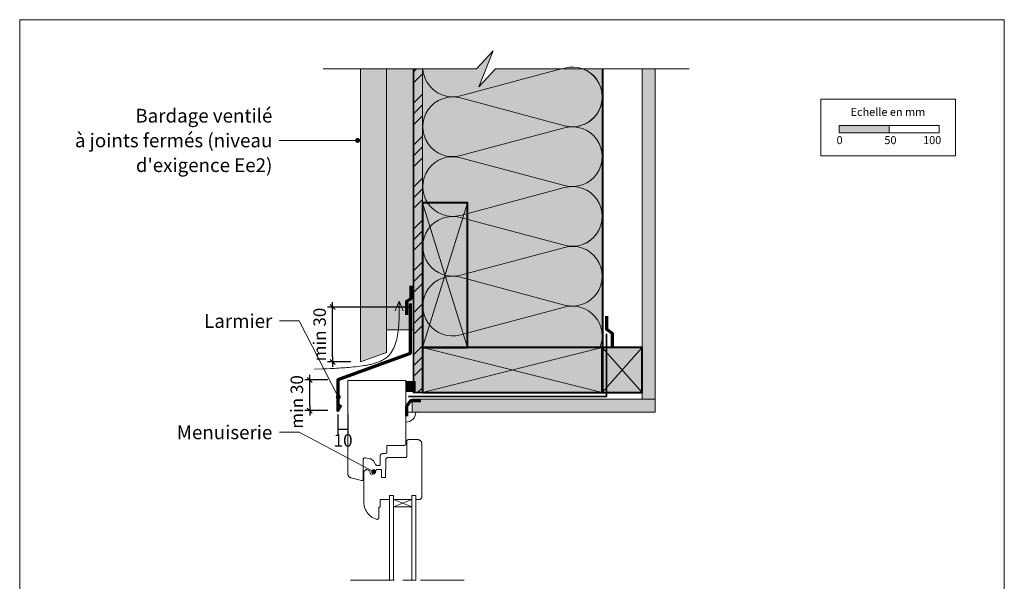
# Model space of a CAD drawing. Units: millimetres. Extents: x 9116 to 31769, y -29094 to -25162.
# Drawn here: x 9758 to 10743, y -27727 to -27165 of the extents above; entities that cross this region are included whole.
import ezdxf

# ---------------------------------------------------------------- set-up
doc = ezdxf.new("R2010")
doc.units = ezdxf.units.MM
doc.header["$LTSCALE"] = 5
doc.linetypes.add('CADWORK_22', pattern=[0])
doc.linetypes.add('CADWORK_6', pattern=[14, 8.75, -1.75, 1.75, -1.75])
doc.layers.add('Ech.1_5', color=7, linetype='Continuous')
doc.styles.add('arial-', font='txt', dxfattribs={"height": 1})
doc.styles.add('arial-z', font='arial.ttf')
doc.dimstyles.new('ISO-25', dxfattribs={"dimtxt": 2.5, "dimasz": 2.5, "dimexe": 1.25, "dimexo": 0.625, "dimtad": 1, "dimtxsty": 'Standard', "dimcen": 2.5, "dimadec": 0, "dimazin": 0, "dimtfac": 1, "dimtmove": 0, "dimatfit": 3, "dimfxl": 1, "dimarcsym": 0})
pattern_1 = [(0, (0, 0), (0, 70), [0, -70]), (0, (35, 35), (0, 70), [0, -70])]

# ---------------------------------------------------------------- blocks, each defined once
blk = doc.blocks.new('cw-line-extremity4')
at = {"linetype": 'Continuous', "lineweight": 5}
h = blk.add_hatch(color=0, dxfattribs=at)
edge = h.paths.add_edge_path()
edge.add_arc((0, 0), 2.5, 0, 360)
blk = doc.blocks.new('*D70')
at = {"layer": 'Defpoints', "color": 0}
for p in [(10076.56, -27559.91), (10086.56, -27559.91), (10076.56, -27574.91)]:
    blk.add_point(p, dxfattribs=at)
at = {"layer": 'Ech.1_5', "color": 0, "linetype": 'Continuous', "lineweight": -2}
for p, q in [((10076.56, -27559.91), (10076.56, -27579.91)), ((10086.56, -27559.91), (10086.56, -27579.91)), ((10086.56, -27574.91), (10076.56, -27574.91))]:
    blk.add_line(p, q, dxfattribs=at)
at = {"layer": 'Ech.1_5', "color": 190, "linetype": 'Continuous', "lineweight": 15, "insert": (10081.84, -27587.46), "char_height": 12.5, "attachment_point": 5, "style": 'arial-z'}
blk.add_mtext('10', dxfattribs=at)
blk = doc.blocks.new('cw-dimension-symbol2')
at = {"color": 0, "linetype": 'Continuous', "lineweight": -2}
for p, q in [((-1, 0), (1, 0)), ((-0.5, -0.5), (0.5, 0.5))]:
    blk.add_line(p, q, dxfattribs=at)
blk = doc.blocks.new('*D71')
at = {"layer": 'Defpoints', "color": 0}
for p in [(10071.26, -27452.38), (10148.78, -27452.38), (10089.43, -27507.35)]:
    blk.add_point(p, dxfattribs=at)
at = {"layer": 'Ech.1_5', "color": 0, "linetype": 'Continuous', "lineweight": -2}
for p, q in [((10148.78, -27452.38), (10066.26, -27452.38)), ((10071.26, -27502.35), (10071.26, -27457.38)), ((10089.43, -27507.35), (10066.26, -27507.35))]:
    blk.add_line(p, q, dxfattribs=at)
at = {"layer": 'Ech.1_5', "color": 0, "lineweight": -2, "xscale": 5, "yscale": 5, "zscale": 5}
for p, rotation in [((10071.26, -27452.38), 90), ((10071.26, -27507.35), 270)]:
    blk.add_blockref('cw-dimension-symbol2', p, dxfattribs=dict(at, rotation=rotation))
at = {"layer": 'Ech.1_5', "color": 190, "linetype": 'Continuous', "lineweight": 15, "insert": (10060.01, -27479.87), "char_height": 12.5, "attachment_point": 5, "rotation": 90, "style": 'arial-z'}
blk.add_mtext('min 30', dxfattribs=at)
blk = doc.blocks.new('*D72')
at = {"layer": 'Defpoints', "color": 0}
for p in [(10048.47, -27525.36), (10066.62, -27525.36), (10066.64, -27556.05)]:
    blk.add_point(p, dxfattribs=at)
at = {"layer": 'Ech.1_5', "color": 0, "linetype": 'Continuous', "lineweight": -2}
for p, q in [((10066.62, -27525.36), (10043.47, -27525.36)), ((10048.47, -27551.05), (10048.47, -27530.36)), ((10066.64, -27556.05), (10043.47, -27556.05))]:
    blk.add_line(p, q, dxfattribs=at)
at = {"layer": 'Ech.1_5', "color": 0, "lineweight": -2, "xscale": 5, "yscale": 5, "zscale": 5}
for p, rotation in [((10048.47, -27525.36), 90), ((10048.47, -27556.05), 270)]:
    blk.add_blockref('cw-dimension-symbol2', p, dxfattribs=dict(at, rotation=rotation))
at = {"layer": 'Ech.1_5', "color": 190, "linetype": 'Continuous', "lineweight": 15, "insert": (10037.22, -27547.34), "char_height": 12.5, "attachment_point": 5, "rotation": 90, "style": 'arial-z'}
blk.add_mtext('min 30', dxfattribs=at)

msp = doc.modelspace()

# ---------------------------------------------------------------- hatches: boundary and pattern name
at = {"layer": 'Ech.1_5', "linetype": 'Continuous', "lineweight": 20, "true_color": 0xfdf3bf, "transparency": 33554687}
msp.add_hatch(color=254, dxfattribs=at).paths.add_polyline_path([(10341.14, -27493.01), (10341.14, -27214.01), (10234.27, -27214.01), (10217.78, -27231.98), (10231.89, -27196.03), (10215.41, -27214.01), (10161.14, -27214.01), (10161.14, -27348.01), (10206.14, -27348.01), (10206.14, -27493.01)])
at = {"layer": 'Ech.1_5', "linetype": 'Continuous', "lineweight": 20, "true_color": 0xd3d3d3, "transparency": 33554687}
for points in [[(10099.14, -27214.01), (10099.14, -27507.35), (10125.14, -27497.78), (10125.14, -27214.01)], [(10125.14, -27475.33), (10152.14, -27475.33), (10152.14, -27214.01), (10125.14, -27214.01)]]:
    msp.add_hatch(color=254, dxfattribs=at).paths.add_polyline_path(points)
at = {"layer": 'Ech.1_5', "linetype": 'Continuous', "lineweight": 5, "true_color": 0xf8ad2a, "transparency": 33554687}
msp.add_hatch(color=40, dxfattribs=at).paths.add_polyline_path([(10161.14, -27538.01), (10161.14, -27214.01), (10152.14, -27214.01), (10152.14, -27538.01)])
at = {"layer": 'Ech.1_5', "linetype": 'Continuous', "lineweight": 15, "transparency": 33554687}
h = msp.add_hatch(dxfattribs=at)
h.set_pattern_fill('CwHatchPattern_74', color=190, scale=0.6, style=0, pattern_type=2)
h.set_pattern_definition([(45, (0, 0), (-4e-12, 42.000002), []), (45, (0, 10.8), (-4e-12, 42.000002), []), (45, (0, 21.6), (-4e-12, 42.000002), [])])
h.paths.add_polyline_path([(10161.14, -27538.01), (10161.14, -27214.01), (10152.14, -27214.01), (10152.14, -27538.01)])
at = {"layer": 'Ech.1_5', "linetype": 'Continuous', "lineweight": 5, "true_color": 0xdbd7d7, "transparency": 33554687}
for points in [[(10381.14, -27544.64), (10381.14, -27214.01), (10394.14, -27214.01), (10394.14, -27544.64)], [(10150.98, -27544.64), (10394.14, -27544.64), (10394.14, -27557.64), (10150.98, -27557.64)]]:
    msp.add_hatch(color=254, dxfattribs=at).paths.add_polyline_path(points)
at = {"layer": 'Ech.1_5', "linetype": 'Continuous', "lineweight": 15, "transparency": 33554687}
h = msp.add_hatch(dxfattribs=at)
h.set_pattern_fill('CwHatchPattern_84', color=190, style=0, pattern_type=2)
h.set_pattern_definition(pattern_1)
h.paths.add_polyline_path([(10381.14, -27544.64), (10381.14, -27214.01), (10394.14, -27214.01), (10394.14, -27544.64)])
msp.add_hatch(color=190, dxfattribs=at).paths.add_polyline_path([(10578.19, -27278.08), (10628.19, -27278.08), (10628.19, -27270.67), (10578.19, -27270.67)])
at = {"layer": 'Ech.1_5', "linetype": 'Continuous', "lineweight": 20, "true_color": 0xbd9c7a, "transparency": 33554687}
for points in [[(10206.14, -27493.01), (10206.14, -27348.01), (10161.14, -27348.01), (10161.14, -27493.01)], [(10161.14, -27538.01), (10341.14, -27538.01), (10341.14, -27493.01), (10161.14, -27493.01)]]:
    msp.add_hatch(color=33, dxfattribs=at).paths.add_polyline_path(points)
at = {"layer": 'Ech.1_5', "linetype": 'Continuous', "lineweight": 20, "true_color": 0xeee5dd, "transparency": 33554687}
msp.add_hatch(color=254, dxfattribs=at).paths.add_polyline_path([(10341.14, -27538.01), (10381.14, -27538.01), (10381.14, -27493.01), (10341.14, -27493.01)])
at = {"layer": 'Ech.1_5', "linetype": 'Continuous', "lineweight": 5, "transparency": 33554687}
msp.add_hatch(color=2, dxfattribs=at).paths.add_polyline_path([(10153.93, -27537.01), (10153.93, -27527.01), (10144.93, -27527.01), (10144.93, -27537.01)])
at = {"layer": 'Ech.1_5', "linetype": 'Continuous', "lineweight": 15, "transparency": 33554687}
h = msp.add_hatch(dxfattribs=at)
h.set_pattern_fill('CwHatchPattern_31', color=9, scale=0.15, style=0, pattern_type=2)
h.set_pattern_definition([(45, (0, 0), (-2.12132043, 2.12132043), [])])
h.paths.add_polyline_path([(10153.93, -27537.01), (10153.93, -27527.01), (10144.93, -27527.01), (10144.93, -27537.01)])
h = msp.add_hatch(dxfattribs=at)
h.set_pattern_fill('CwHatchPattern_84', color=190, style=0, pattern_type=2)
h.set_pattern_definition(pattern_1)
h.paths.add_polyline_path([(10150.98, -27544.64), (10394.14, -27544.64), (10394.14, -27557.64), (10150.98, -27557.64)])

# ---------------------------------------------------------------- linework, layer by layer
at = {"layer": 'Ech.1_5', "color": 190, "linetype": 'Continuous', "lineweight": 15}
for q in [(10133.8, -27456.25), (10141.96, -27456.25)]:
    msp.add_line((10137.88, -27446.61), q, dxfattribs=at)
at = {"layer": 'Ech.1_5', "color": 7, "linetype": 'Continuous', "lineweight": 20}
for p, q in [((10086.56, -27526.05), (10144.56, -27526.05)), ((10086.56, -27526.05), (10086.56, -27619.34)), ((10144.56, -27526.05), (10144.56, -27589.1)), ((10144.56, -27526.05), (10144.56, -27536.05)), ((10144.44, -27589.79), (10144.38, -27589.95)), ((10144.49, -27589.62), (10144.44, -27589.79)), ((10144.53, -27589.45), (10144.49, -27589.62)), ((10144.56, -27589.28), (10144.53, -27589.45)), ((10144.56, -27589.1), (10144.56, -27589.28)), ((10145.57, -27586.47), (10145.56, -27586.6)), ((10145.56, -27586.6), (10145.56, -27601.6)), ((10145.59, -27586.34), (10145.57, -27586.47)), ((10145.61, -27586.22), (10145.59, -27586.34)), ((10145.65, -27586.09), (10145.61, -27586.22)), ((10145.7, -27585.97), (10145.65, -27586.09)), ((10145.76, -27585.85), (10145.7, -27585.97)), ((10145.83, -27585.74), (10145.76, -27585.85)), ((10145.91, -27585.64), (10145.83, -27585.74)), ((10146, -27585.54), (10145.91, -27585.64)), ((10146.1, -27585.46), (10146, -27585.54)), ((10146.2, -27585.38), (10146.1, -27585.46)), ((10146.31, -27585.31), (10146.2, -27585.38)), ((10146.43, -27585.24), (10146.31, -27585.31)), ((10146.55, -27585.19), (10146.43, -27585.24)), ((10146.67, -27585.16), (10146.55, -27585.19)), ((10146.8, -27585.13), (10146.67, -27585.16)), ((10146.93, -27585.11), (10146.8, -27585.13)), ((10147.06, -27585.1), (10146.93, -27585.11)), ((10147.06, -27585.1), (10156.56, -27585.1)), ((10156.56, -27585.1), (10156.91, -27585.12)), ((10156.91, -27585.12), (10157.26, -27585.17)), ((10157.26, -27585.17), (10157.6, -27585.24)), ((10157.6, -27585.24), (10157.93, -27585.35)), ((10157.93, -27585.35), (10158.25, -27585.48)), ((10158.25, -27585.48), (10158.56, -27585.64)), ((10158.56, -27585.64), (10158.86, -27585.83)), ((10158.86, -27585.83), (10159.13, -27586.04)), ((10159.13, -27586.04), (10159.39, -27586.28)), ((10159.39, -27586.28), (10159.63, -27586.53)), ((10159.63, -27586.53), (10159.84, -27586.81)), ((10159.84, -27586.81), (10160.03, -27587.1)), ((10160.03, -27587.1), (10160.19, -27587.41)), ((10160.19, -27587.41), (10160.32, -27587.74)), ((10160.32, -27587.74), (10160.43, -27588.07)), ((10160.43, -27588.07), (10160.5, -27588.41)), ((10160.5, -27588.41), (10160.55, -27588.76)), ((10160.55, -27588.76), (10160.56, -27589.1)), ((10160.56, -27589.1), (10160.56, -27642.1)), ((10119.65, -27599.69), (10119.53, -27599.82)), ((10119.78, -27599.57), (10119.65, -27599.69)), ((10119.92, -27599.47), (10119.78, -27599.57)), ((10120.06, -27599.37), (10119.92, -27599.47)), ((10120.22, -27599.29), (10120.06, -27599.37)), ((10120.38, -27599.23), (10120.22, -27599.29)), ((10120.55, -27599.17), (10120.38, -27599.23)), ((10120.72, -27599.13), (10120.55, -27599.17)), ((10120.89, -27599.11), (10120.72, -27599.13)), ((10121.06, -27599.1), (10120.89, -27599.11)), ((10124.06, -27599.1), (10121.06, -27599.1)), ((10124.19, -27599.1), (10124.06, -27599.1)), ((10124.32, -27599.08), (10124.19, -27599.1)), ((10124.45, -27599.05), (10124.32, -27599.08)), ((10124.58, -27599.01), (10124.45, -27599.05)), ((10124.7, -27598.96), (10124.58, -27599.01)), ((10124.81, -27598.9), (10124.7, -27598.96)), ((10124.92, -27598.83), (10124.81, -27598.9)), ((10125.03, -27598.75), (10124.92, -27598.83)), ((10125.12, -27598.67), (10125.03, -27598.75)), ((10125.21, -27598.57), (10125.12, -27598.67)), ((10125.29, -27598.46), (10125.21, -27598.57)), ((10125.36, -27598.35), (10125.29, -27598.46)), ((10125.42, -27598.24), (10125.36, -27598.35)), ((10125.47, -27598.12), (10125.42, -27598.24)), ((10125.51, -27597.99), (10125.47, -27598.12)), ((10125.54, -27597.86), (10125.51, -27597.99)), ((10125.56, -27597.74), (10125.54, -27597.86)), ((10125.56, -27591.1), (10125.56, -27597.6)), ((10142.56, -27591.1), (10125.56, -27591.1)), ((10125.56, -27597.6), (10125.56, -27597.74)), ((10142.74, -27591.1), (10142.56, -27591.1)), ((10142.91, -27591.07), (10142.74, -27591.1)), ((10143.08, -27591.04), (10142.91, -27591.07)), ((10143.25, -27590.98), (10143.08, -27591.04)), ((10143.41, -27590.92), (10143.25, -27590.98)), ((10143.56, -27590.84), (10143.41, -27590.92)), ((10143.71, -27590.74), (10143.56, -27590.84)), ((10143.85, -27590.64), (10143.71, -27590.74)), ((10143.98, -27590.52), (10143.85, -27590.64)), ((10144.09, -27590.39), (10143.98, -27590.52)), ((10144.2, -27590.25), (10144.09, -27590.39)), ((10144.29, -27590.1), (10144.2, -27590.25)), ((10144.38, -27589.95), (10144.29, -27590.1)), ((10102.07, -27604.69), (10102.06, -27604.82)), ((10102.06, -27604.82), (10102.06, -27624.6)), ((10102.09, -27604.56), (10102.07, -27604.69)), ((10102.11, -27604.43), (10102.09, -27604.56)), ((10102.15, -27604.31), (10102.11, -27604.43)), ((10102.2, -27604.19), (10102.15, -27604.31)), ((10102.26, -27604.07), (10102.2, -27604.19)), ((10102.33, -27603.96), (10102.26, -27604.07)), ((10102.41, -27603.86), (10102.33, -27603.96)), ((10102.5, -27603.76), (10102.41, -27603.86)), ((10102.6, -27603.67), (10102.5, -27603.76)), ((10102.7, -27603.59), (10102.6, -27603.67)), ((10102.81, -27603.52), (10102.7, -27603.59)), ((10102.93, -27603.46), (10102.81, -27603.52)), ((10103.05, -27603.41), (10102.93, -27603.46)), ((10103.17, -27603.37), (10103.05, -27603.41)), ((10103.3, -27603.34), (10103.17, -27603.37)), ((10103.43, -27603.33), (10103.3, -27603.34)), ((10103.56, -27603.32), (10103.43, -27603.33)), ((10103.56, -27603.32), (10103.69, -27603.33)), ((10103.69, -27603.33), (10103.82, -27603.34)), ((10103.82, -27603.34), (10108.58, -27604.18)), ((10108.58, -27604.18), (10109.09, -27604.3)), ((10109.09, -27604.3), (10109.59, -27604.45)), ((10109.59, -27604.45), (10110.07, -27604.65)), ((10110.07, -27604.65), (10110.54, -27604.9)), ((10110.54, -27604.9), (10110.98, -27605.18)), ((10110.98, -27605.18), (10111.4, -27605.5)), ((10111.4, -27605.5), (10111.78, -27605.85)), ((10111.78, -27605.85), (10112.13, -27606.24)), ((10112.13, -27606.24), (10112.45, -27606.65)), ((10112.45, -27606.65), (10112.73, -27607.09)), ((10112.73, -27607.09), (10114.32, -27609.83)), ((10119.07, -27600.93), (10119.06, -27601.1)), ((10119.06, -27601.1), (10119.06, -27609.6)), ((10119.09, -27600.76), (10119.07, -27600.93)), ((10119.13, -27600.59), (10119.09, -27600.76)), ((10119.18, -27600.42), (10119.13, -27600.59)), ((10119.25, -27600.26), (10119.18, -27600.42)), ((10119.33, -27600.1), (10119.25, -27600.26)), ((10119.42, -27599.96), (10119.33, -27600.1)), ((10119.53, -27599.82), (10119.42, -27599.96)), ((10124.57, -27604.93), (10124.56, -27605.1)), ((10124.56, -27605.1), (10124.56, -27615.1)), ((10124.59, -27604.76), (10124.57, -27604.93)), ((10124.63, -27604.59), (10124.59, -27604.76)), ((10124.68, -27604.42), (10124.63, -27604.59)), ((10124.75, -27604.26), (10124.68, -27604.42)), ((10124.83, -27604.1), (10124.75, -27604.26)), ((10124.92, -27603.96), (10124.83, -27604.1)), ((10125.03, -27603.82), (10124.92, -27603.96)), ((10125.15, -27603.69), (10125.03, -27603.82)), ((10125.28, -27603.57), (10125.15, -27603.69)), ((10125.42, -27603.47), (10125.28, -27603.57)), ((10125.56, -27603.37), (10125.42, -27603.47)), ((10125.72, -27603.29), (10125.56, -27603.37)), ((10125.88, -27603.23), (10125.72, -27603.29)), ((10126.05, -27603.17), (10125.88, -27603.23)), ((10126.22, -27603.13), (10126.05, -27603.17)), ((10126.39, -27603.11), (10126.22, -27603.13)), ((10126.56, -27603.1), (10126.39, -27603.11)), ((10126.56, -27603.1), (10144.06, -27603.1)), ((10144.19, -27603.1), (10144.06, -27603.1)), ((10144.32, -27603.08), (10144.19, -27603.1)), ((10144.45, -27603.05), (10144.32, -27603.08)), ((10144.58, -27603.01), (10144.45, -27603.05)), ((10144.7, -27602.96), (10144.58, -27603.01)), ((10144.81, -27602.9), (10144.7, -27602.96)), ((10144.92, -27602.83), (10144.81, -27602.9)), ((10145.03, -27602.75), (10144.92, -27602.83)), ((10145.12, -27602.67), (10145.03, -27602.75)), ((10145.21, -27602.57), (10145.12, -27602.67)), ((10145.29, -27602.46), (10145.21, -27602.57)), ((10145.36, -27602.35), (10145.29, -27602.46)), ((10145.42, -27602.24), (10145.36, -27602.35)), ((10145.47, -27602.12), (10145.42, -27602.24)), ((10145.51, -27601.99), (10145.47, -27602.12)), ((10145.54, -27601.86), (10145.51, -27601.99)), ((10145.56, -27601.74), (10145.54, -27601.86)), ((10145.56, -27601.6), (10145.56, -27601.74)), ((10086.56, -27619.34), (10086.58, -27619.69)), ((10102.57, -27617.84), (10102.56, -27618.1)), ((10102.56, -27618.1), (10102.56, -27647.59)), ((10102.61, -27617.58), (10102.57, -27617.84)), ((10102.66, -27617.33), (10102.61, -27617.58)), ((10102.74, -27617.08), (10102.66, -27617.33)), ((10102.84, -27616.84), (10102.74, -27617.08)), ((10102.96, -27616.6), (10102.84, -27616.84)), ((10103.11, -27616.38), (10102.96, -27616.6)), ((10103.26, -27616.18), (10103.11, -27616.38)), ((10103.44, -27615.98), (10103.26, -27616.18)), ((10103.63, -27615.81), (10103.44, -27615.98)), ((10103.84, -27615.65), (10103.63, -27615.81)), ((10104.06, -27615.51), (10103.84, -27615.65)), ((10104.29, -27615.39), (10104.06, -27615.51)), ((10104.54, -27615.29), (10104.29, -27615.39)), ((10104.79, -27615.21), (10104.54, -27615.29)), ((10105.04, -27615.15), (10104.79, -27615.21)), ((10105.3, -27615.12), (10105.04, -27615.15)), ((10105.56, -27615.1), (10105.3, -27615.12)), ((10105.56, -27615.1), (10107.76, -27615.85)), ((10107.76, -27615.85), (10109.67, -27620.1)), ((10113.42, -27619.36), (10109.67, -27620.1)), ((10115.33, -27615.1), (10113.42, -27619.36)), ((10114.32, -27609.83), (10114.41, -27609.98)), ((10114.41, -27609.98), (10114.52, -27610.12)), ((10114.52, -27610.12), (10114.63, -27610.24)), ((10114.63, -27610.24), (10114.76, -27610.36)), ((10114.76, -27610.36), (10114.9, -27610.47)), ((10114.9, -27610.47), (10115.05, -27610.56)), ((10115.05, -27610.56), (10115.2, -27610.64)), ((10115.2, -27610.64), (10115.36, -27610.71)), ((10115.33, -27615.1), (10120.26, -27615.1)), ((10115.36, -27610.71), (10115.53, -27610.76)), ((10115.53, -27610.76), (10115.7, -27610.8)), ((10115.7, -27610.8), (10117.3, -27611.08)), ((10117.3, -27611.08), (10117.43, -27611.1)), ((10117.43, -27611.1), (10117.56, -27611.1)), ((10117.69, -27611.1), (10117.56, -27611.1)), ((10117.82, -27611.08), (10117.69, -27611.1)), ((10117.95, -27611.05), (10117.82, -27611.08)), ((10118.08, -27611.01), (10117.95, -27611.05)), ((10118.2, -27610.96), (10118.08, -27611.01)), ((10118.31, -27610.9), (10118.2, -27610.96)), ((10118.42, -27610.83), (10118.31, -27610.9)), ((10118.53, -27610.75), (10118.42, -27610.83)), ((10118.62, -27610.67), (10118.53, -27610.75)), ((10118.71, -27610.57), (10118.62, -27610.67)), ((10118.79, -27610.46), (10118.71, -27610.57)), ((10118.86, -27610.35), (10118.79, -27610.46)), ((10118.92, -27610.24), (10118.86, -27610.35)), ((10118.97, -27610.12), (10118.92, -27610.24)), ((10119.01, -27609.99), (10118.97, -27610.12)), ((10119.04, -27609.86), (10119.01, -27609.99)), ((10119.06, -27609.74), (10119.04, -27609.86)), ((10119.06, -27609.6), (10119.06, -27609.74)), ((10120.26, -27615.1), (10120.26, -27623.1)), ((10124.26, -27615.1), (10124.26, -27623.1)), ((10124.26, -27615.1), (10124.56, -27615.1)), ((10086.58, -27619.69), (10086.62, -27620.03)), ((10086.62, -27620.03), (10086.7, -27620.37)), ((10086.7, -27620.37), (10086.8, -27620.7)), ((10086.8, -27620.7), (10086.94, -27621.03)), ((10086.94, -27621.03), (10087.1, -27621.34)), ((10087.1, -27621.34), (10087.29, -27621.63)), ((10087.29, -27621.63), (10087.5, -27621.91)), ((10087.5, -27621.91), (10087.73, -27622.17)), ((10087.73, -27622.17), (10087.99, -27622.4)), ((10087.99, -27622.4), (10088.27, -27622.61)), ((10088.27, -27622.61), (10088.56, -27622.8)), ((10088.56, -27622.8), (10088.87, -27622.96)), ((10088.87, -27622.96), (10089.19, -27623.1)), ((10089.19, -27623.1), (10089.53, -27623.2)), ((10089.53, -27623.2), (10100.17, -27626.05)), ((10100.17, -27626.05), (10100.3, -27626.08)), ((10100.3, -27626.08), (10100.43, -27626.1)), ((10100.43, -27626.1), (10100.56, -27626.1)), ((10100.69, -27626.1), (10100.56, -27626.1)), ((10100.82, -27626.08), (10100.69, -27626.1)), ((10100.95, -27626.05), (10100.82, -27626.08)), ((10101.08, -27626.01), (10100.95, -27626.05)), ((10101.2, -27625.96), (10101.08, -27626.01)), ((10101.31, -27625.9), (10101.2, -27625.96)), ((10101.42, -27625.83), (10101.31, -27625.9)), ((10101.53, -27625.75), (10101.42, -27625.83)), ((10101.62, -27625.67), (10101.53, -27625.75)), ((10101.71, -27625.57), (10101.62, -27625.67)), ((10101.79, -27625.46), (10101.71, -27625.57)), ((10101.86, -27625.35), (10101.79, -27625.46)), ((10101.92, -27625.24), (10101.86, -27625.35)), ((10101.97, -27625.12), (10101.92, -27625.24)), ((10102.01, -27624.99), (10101.97, -27625.12)), ((10102.04, -27624.86), (10102.01, -27624.99)), ((10102.06, -27624.74), (10102.04, -27624.86)), ((10102.06, -27624.6), (10102.06, -27624.74)), ((10120.26, -27623.1), (10124.26, -27623.1)), ((10102.56, -27647.59), (10102.64, -27649.21)), ((10128.16, -27645.1), (10118.86, -27645.1)), ((10118.86, -27645.1), (10118.86, -27652.6)), ((10132.16, -27641.1), (10128.16, -27641.1)), ((10128.16, -27641.1), (10128.16, -27645.1)), ((10132.16, -27641.1), (10130.16, -27641.1)), ((10132.16, -27641.1), (10132.16, -27645.1)), ((10150.56, -27645.1), (10132.16, -27645.1)), ((10132.16, -27645.1), (10150.56, -27652.35)), ((10132.16, -27652.35), (10150.56, -27645.1)), ((10154.56, -27641.1), (10150.56, -27641.1)), ((10150.56, -27641.1), (10150.56, -27645.1)), ((10154.56, -27641.1), (10152.56, -27641.1)), ((10154.56, -27641.1), (10154.56, -27645.1)), ((10157.56, -27645.1), (10154.56, -27645.1)), ((10157.82, -27645.09), (10157.56, -27645.1)), ((10158.08, -27645.06), (10157.82, -27645.09)), ((10158.34, -27645), (10158.08, -27645.06)), ((10158.59, -27644.92), (10158.34, -27645)), ((10158.83, -27644.82), (10158.59, -27644.92)), ((10159.06, -27644.7), (10158.83, -27644.82)), ((10159.28, -27644.56), (10159.06, -27644.7)), ((10159.49, -27644.4), (10159.28, -27644.56)), ((10159.68, -27644.23), (10159.49, -27644.4)), ((10159.86, -27644.03), (10159.68, -27644.23)), ((10160.02, -27643.83), (10159.86, -27644.03)), ((10160.16, -27643.6), (10160.02, -27643.83)), ((10160.28, -27643.37), (10160.16, -27643.6)), ((10160.38, -27643.13), (10160.28, -27643.37)), ((10160.46, -27642.88), (10160.38, -27643.13)), ((10160.52, -27642.63), (10160.46, -27642.88)), ((10160.55, -27642.37), (10160.52, -27642.63)), ((10160.56, -27642.1), (10160.55, -27642.37)), ((10102.64, -27649.21), (10102.85, -27650.81)), ((10102.85, -27650.81), (10103.21, -27652.38)), ((10103.21, -27652.38), (10103.71, -27653.92)), ((10103.71, -27653.92), (10104.35, -27655.4)), ((10104.35, -27655.4), (10105.11, -27656.83)), ((10105.11, -27656.83), (10106, -27658.17)), ((10106, -27658.17), (10107.01, -27659.44)), ((10118.86, -27652.6), (10117.66, -27652.6)), ((10117.66, -27652.6), (10117.66, -27664.1)), ((10107.01, -27659.44), (10108.12, -27660.6)), ((10108.12, -27660.6), (10109.34, -27661.67)), ((10109.34, -27661.67), (10110.65, -27662.62)), ((10110.65, -27662.62), (10112.03, -27663.44)), ((10112.03, -27663.44), (10113.49, -27664.15)), ((10113.49, -27664.15), (10115, -27664.71)), ((10115, -27664.71), (10116.08, -27665.07)), ((10117.66, -27664.1), (10116.08, -27665.07))]:
    msp.add_line(p, q, dxfattribs=at)
at = {"layer": 'Ech.1_5', "color": 190, "linetype": 'Continuous', "lineweight": 15}
for points in [[(10743.31, -27164.74), (9758.31, -27164.74), (9758.31, -28519.74), (10743.31, -28519.74), (10743.31, -27164.74)], [(10062.02, -27214.01), (10215.41, -27214.01), (10231.89, -27196.03), (10217.78, -27231.98), (10234.27, -27214.01), (10428.08, -27214.01)], [(10341.14, -27493.01), (10341.14, -27214.01), (10234.27, -27214.01), (10217.78, -27231.98), (10231.89, -27196.03), (10215.41, -27214.01), (10161.14, -27214.01), (10161.14, -27348.01), (10206.14, -27348.01), (10206.14, -27493.01), (10341.14, -27493.01)], [(10125.14, -27475.33), (10152.14, -27475.33), (10152.14, -27214.01), (10125.14, -27214.01), (10125.14, -27475.33)], [(10161.14, -27538.01), (10161.14, -27214.01), (10152.14, -27214.01), (10152.14, -27538.01), (10161.14, -27538.01)], [(10381.14, -27544.64), (10381.14, -27214.01), (10394.14, -27214.01), (10394.14, -27544.64), (10381.14, -27544.64)], [(10096.31, -27285.58), (10037.97, -27285.58), (10017.97, -27285.58)], [(10161.14, -27493.01), (10206.14, -27348.01), (10161.14, -27348.01), (10206.14, -27493.01)], [(10053.14, -27514.47), (10061.17, -27514.22), (10065.2, -27514.08), (10069.25, -27513.92), (10071.28, -27513.83), (10073.32, -27513.73), (10075.37, -27513.62), (10077.43, -27513.5), (10079.49, -27513.37), (10081.57, -27513.23), (10083.65, -27513.08), (10085.75, -27512.91), (10087.86, -27512.73), (10089.99, -27512.53), (10092.12, -27512.32), (10094.27, -27512.09), (10096.44, -27511.84), (10098.62, -27511.57), (10100.82, -27511.28), (10103.01, -27510.96), (10104.1, -27510.78), (10105.19, -27510.59), (10106.28, -27510.4), (10107.36, -27510.19), (10108.43, -27509.96), (10109.5, -27509.73), (10110.55, -27509.48), (10111.6, -27509.21), (10112.64, -27508.93), (10113.67, -27508.63), (10114.68, -27508.31), (10115.68, -27507.97), (10116.66, -27507.62), (10117.63, -27507.24), (10118.58, -27506.84), (10119.51, -27506.42), (10120.42, -27505.98), (10121.31, -27505.51), (10122.18, -27505.02), (10123.03, -27504.5), (10123.85, -27503.96), (10124.65, -27503.39), (10125.42, -27502.79), (10125.8, -27502.48), (10126.17, -27502.16), (10126.53, -27501.84), (10126.88, -27501.5), (10127.23, -27501.16), (10127.57, -27500.82), (10127.91, -27500.46), (10128.23, -27500.1), (10128.55, -27499.73), (10128.86, -27499.35), (10129.46, -27498.57), (10130.04, -27497.77), (10130.58, -27496.94), (10131.1, -27496.08), (10131.6, -27495.21), (10132.07, -27494.31), (10132.51, -27493.39), (10132.93, -27492.45), (10133.33, -27491.49), (10133.71, -27490.51), (10134.06, -27489.52), (10134.4, -27488.51), (10134.71, -27487.49), (10135.01, -27486.46), (10135.28, -27485.41), (10135.54, -27484.36), (10135.78, -27483.3), (10136.01, -27482.23), (10136.21, -27481.15), (10136.41, -27480.07), (10136.58, -27478.98), (10136.75, -27477.9), (10136.9, -27476.81), (10137.04, -27475.72), (10137.17, -27474.63), (10137.28, -27473.54), (10137.39, -27472.46), (10137.48, -27471.39), (10137.57, -27470.31), (10137.64, -27469.25), (10137.77, -27467.13), (10137.87, -27465.03), (10137.94, -27462.94), (10137.99, -27460.87), (10138.01, -27458.81), (10138.02, -27456.76), (10138.01, -27454.72), (10137.99, -27452.69), (10137.96, -27450.66), (10137.88, -27446.61)], [(10077.05, -27542.4), (10037.9, -27466.06), (10017.9, -27466.06)], [(10161.14, -27493.01), (10341.14, -27538.01), (10341.14, -27493.01), (10161.14, -27538.01)], [(10341.14, -27538.01), (10381.14, -27538.01), (10381.14, -27493.01), (10341.14, -27493.01), (10341.14, -27538.01)], [(10341.14, -27493.01), (10381.14, -27538.01), (10381.14, -27493.01), (10341.14, -27538.01)], [(10150.98, -27544.64), (10394.14, -27544.64), (10394.14, -27557.64), (10150.98, -27557.64), (10150.98, -27544.64)], [(10112.43, -27617.16), (10037.9, -27577.46), (10017.9, -27577.46)]]:
    msp.add_lwpolyline(points, dxfattribs=at)
at = {"layer": 'Ech.1_5', "color": 7, "linetype": 'Continuous', "lineweight": 20}
for points in [[(10099.14, -27214.01), (10099.14, -27507.35), (10125.14, -27497.78), (10125.14, -27214.01), (10099.14, -27214.01)], [(10206.14, -27493.01), (10206.14, -27348.01), (10161.14, -27348.01), (10161.14, -27493.01), (10206.14, -27493.01)], [(10161.14, -27538.01), (10341.14, -27538.01), (10341.14, -27493.01), (10161.14, -27493.01), (10161.14, -27538.01)], [(10150.56, -27645.1), (10132.16, -27645.1), (10132.16, -27652.35), (10150.56, -27652.35), (10150.56, -27645.1)]]:
    msp.add_lwpolyline(points, dxfattribs=at)
at = {"layer": 'Ech.1_5', "color": 140, "linetype": 'CADWORK_22', "lineweight": 35, "ltscale": 0.6, "true_color": 0x16a2f3, "flags": 128}
msp.add_lwpolyline([(10152.14, -27214.01), (10152.14, -27538.01), (10251.14, -27538.01)], dxfattribs=at)
at = {"layer": 'Ech.1_5', "color": 190, "linetype": 'Continuous', "lineweight": 15, "flags": 128}
msp.add_lwpolyline([(10321.76, -27214.01, -0.952007), (10303.49, -27270.91, 1.302776), (10303.49, -27213.11, -1.303001), (10303.48, -27270.9), (10199.3, -27243.03, 1.303226), (10199.3, -27300.82), (10303.48, -27272.94, -1.303001), (10303.49, -27330.74, 1.302776), (10303.49, -27272.94, -1.303001), (10303.48, -27330.74), (10199.3, -27302.86, 1.303226), (10199.3, -27360.65), (10303.48, -27332.78, -1.303001), (10303.49, -27390.57, 1.302776), (10303.49, -27332.77, -1.303001), (10303.48, -27390.57), (10199.3, -27362.69, 1.303226), (10199.3, -27420.49), (10303.48, -27392.61, -1.303001), (10303.49, -27450.41, 1.302776), (10303.49, -27392.61, -1.303001), (10303.48, -27450.4), (10199.3, -27422.53, 1.303226), (10199.3, -27480.32), (10303.48, -27452.44, -0.624583), (10338.77, -27493.01)], format="xyb", dxfattribs=at)
at = {"layer": 'Ech.1_5', "color": 190, "linetype": 'Continuous', "lineweight": 15}
msp.add_lwpolyline([(10161.7, -27214.01, 0.473386), (10199.3, -27240.99), (10300.13, -27214.01)], format="xyb", dxfattribs=at)
at = {"layer": 'Ech.1_5', "color": 1, "linetype": 'CADWORK_22', "lineweight": 35, "ltscale": 0.6, "flags": 128}
msp.add_lwpolyline([(10341.64, -27214.01), (10341.64, -27475.33), (10341.64, -27538.01), (10251.14, -27538.01)], dxfattribs=at)
at = {"layer": 'Ech.1_5', "color": 190, "lineweight": 15}
for points in [[(10559.91, -27244.42), (10694.34, -27244.42), (10694.34, -27301.15), (10559.91, -27301.15), (10559.91, -27244.42)], [(10578.19, -27278.08), (10628.19, -27278.08), (10628.19, -27270.67), (10578.19, -27270.67), (10578.19, -27278.08)], [(10628.19, -27278.08), (10678.19, -27278.08), (10678.19, -27270.67), (10628.19, -27270.67), (10628.19, -27278.08)]]:
    msp.add_lwpolyline(points, dxfattribs=at)
at = {"layer": 'Ech.1_5', "color": 5, "linetype": 'Continuous', "lineweight": 40}
for points in [[(10206.14, -27493.01), (10206.14, -27348.01), (10161.14, -27348.01), (10161.14, -27493.01), (10206.14, -27493.01)], [(10161.14, -27538.01), (10341.14, -27538.01), (10341.14, -27493.01), (10161.14, -27493.01), (10161.14, -27538.01)], [(10341.14, -27538.01), (10381.14, -27538.01), (10381.14, -27493.01), (10341.14, -27493.01), (10341.14, -27538.01)]]:
    msp.add_lwpolyline(points, dxfattribs=at)
at = {"layer": 'Ech.1_5', "color": 3, "lineweight": 70}
for points in [[(10149.64, -27431.05), (10149.64, -27444.03), (10145.37, -27446.83), (10145.37, -27460.31)], [(10345.5, -27461.64), (10345.5, -27474.63), (10351.18, -27478.56), (10351.18, -27492.04)], [(10145.65, -27561.73), (10145.65, -27551.52), (10149.59, -27545.84), (10159.59, -27545.84)]]:
    msp.add_lwpolyline(points, dxfattribs=at)
at = {"layer": 'Ech.1_5', "color": 173, "linetype": 'Continuous', "lineweight": 70, "true_color": 0x6666cc}
msp.add_lwpolyline([(10148.78, -27448.77), (10148.78, -27498.77), (10076.56, -27525.36), (10076.56, -27556.05), (10080.01, -27550.14)], dxfattribs=at)
at = {"layer": 'Ech.1_5', "color": 106, "linetype": 'CADWORK_22', "lineweight": 35, "ltscale": 0.6, "flags": 128}
msp.add_lwpolyline([(10345.26, -27479.33), (10345.26, -27542.01), (10147.24, -27542.01)], dxfattribs=at)
at = {"layer": 'Ech.1_5', "color": 9, "linetype": 'Continuous', "lineweight": 5}
msp.add_lwpolyline([(10153.93, -27537.01), (10153.93, -27527.01), (10144.93, -27527.01), (10144.93, -27537.01), (10153.93, -27537.01)], dxfattribs=at)
at = {"layer": 'Ech.1_5', "color": 7, "linetype": 'Continuous', "lineweight": 20}
msp.add_lwpolyline([(10144.56, -27567.64, 0.403995), (10154.56, -27557.64), (10144.56, -27557.64), (10144.56, -27567.64)], format="xyb", dxfattribs=at)
at = {"layer": 'Ech.1_5', "color": 7, "linetype": 'CADWORK_6', "lineweight": 18}
msp.add_lwpolyline([(10089.21, -27725.89), (10204.62, -27725.89)], dxfattribs=at)
at = {"layer": 'Ech.1_5', "color": 7, "linetype": 'Continuous', "lineweight": 20}
for points in [[(10128.16, -27725.89, 2500), (10132.16, -27725.89, 2500), (10132.16, -27641.1, 2500), (10128.16, -27641.1, 2500)], [(10150.56, -27725.89, 2500), (10154.56, -27725.89, 2500), (10154.56, -27641.1, 2500), (10150.56, -27641.1, 2500)]]:
    msp.add_3dface(points, dxfattribs=at)

# ---------------------------------------------------------------- block references
at = {"layer": 'Ech.1_5', "color": 190, "lineweight": 15}
for p, rotation in [((10096.31, -27285.58), 180), ((10077.05, -27542.4), 117.1491317131858), ((10112.43, -27617.16), 151.9558474738604)]:
    msp.add_blockref('cw-line-extremity4', p, dxfattribs=dict(at, rotation=rotation))

# ---------------------------------------------------------------- texts
at = {"layer": 'Ech.1_5', "color": 190, "linetype": 'Continuous', "style": 'arial-'}
for s, p in [('Echelle en mm', (10589.48, -27261.08)), ('0', (10575.5, -27289.29)), ('50', (10623.36, -27289.29)), ('100', (10662.1, -27289.29))]:
    msp.add_text(s, height=8, dxfattribs=at).set_placement(p)
at = {"layer": 'Ech.1_5', "color": 4, "linetype": 'Continuous', "true_color": 0x00ffff, "insert": (10011.1, -27253.96), "char_height": 13.75, "width": 199.3461, "attachment_point": 3, "line_spacing_factor": 1.08, "style": 'arial-'}
msp.add_mtext("{\\fArial|b0|i0;\\W1.000000;\\H13.750000;\\c16711848;Bardage ventilé}\\P{\\fArial|b0|i0;\\W1.000000;\\H13.750000;\\c16711848;à joints fermés (niveau d'exigence Ee2)}", dxfattribs=at)

# ---------------------------------------------------------------- dimensions: what is measured, and where the dimension line sits
at = {"layer": 'Ech.1_5', "color": 190, "linetype": 'Continuous', "lineweight": 15}
for base, p1, p2, picture, middle in [((10071.26, -27452.38), (10089.43, -27507.35), (10148.78, -27452.38), '*D71', (10060.01, -27479.87)), ((10048.47, -27525.36), (10066.64, -27556.05), (10066.62, -27525.36), '*D72', (10037.22, -27547.34))]:
    dim = msp.add_linear_dim(base=base, p1=p1, p2=p2, angle=270, text='min 30', dimstyle='ISO-25', override={"dimtxt": 12.5, "dimasz": 5, "dimexe": 5, "dimexo": 0, "dimgap": 0, "dimdec": 0, "dimlfac": 1, "dimtxsty": 'arial-z', "dimblk": 'cw-dimension-symbol2', "dimclrt": 190, "dimtmove": 2}, dxfattribs=at)
    dim.commit()
    dim.dimension.update_dxf_attribs({"geometry": picture, "text_midpoint": middle, "dimtype": 160, "text_rotation": 90})
dim = msp.add_linear_dim(base=(10076.56, -27574.91), p1=(10086.56, -27559.91), p2=(10076.56, -27559.91), angle=180, dimstyle='ISO-25', override={"dimtxt": 12.5, "dimasz": 5, "dimexe": 5, "dimexo": 0, "dimgap": 0, "dimdec": 0, "dimlfac": 1, "dimtxsty": 'arial-z', "dimblk": 'cw-dimension-symbol2', "dimclrt": 190, "dimtmove": 2}, dxfattribs=at)
dim.commit()
dim.dimension.update_dxf_attribs({"geometry": '*D70', "text_midpoint": (10081.84, -27587.46), "dimtype": 161})

# ---------------------------------------------------------------- next in the draw order: texts
at = {"layer": 'Ech.1_5', "color": 4, "linetype": 'Continuous', "true_color": 0x00ffff, "char_height": 13.75, "width": 155.4888, "attachment_point": 3, "line_spacing_factor": 1.08, "style": 'arial-', "bg_fill": 3, "box_fill_scale": 1.5, "bg_fill_color": 9, "bg_fill_true_color": 13158600, "bg_fill_transparency": 33554687}
for s, insert in [('{\\fArial|b0|i0;\\W1.000000;\\H13.750000;\\c16711848;Larmier}', (10011.03, -27459.49)), ('{\\fArial|b0|i0;\\W1.000000;\\H13.750000;\\c16711848;Menuiserie}', (10011.03, -27570.89))]:
    msp.add_mtext(s, dxfattribs=dict(at, insert=insert))

doc.saveas('drawing.dxf')
